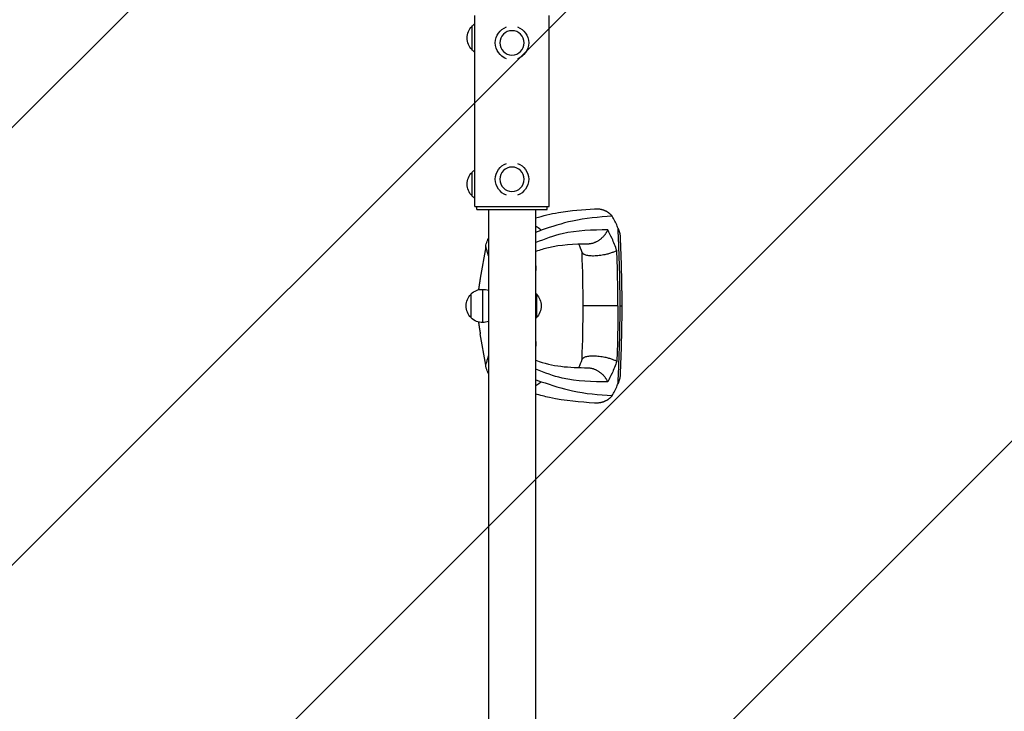
# Model space of a CAD drawing. Units: millimetres. Extents: x -7007 to 6998, y -5642 to 5736.
# Drawn here: x 2719 to 3729, y -1031 to -321 of the extents above; entities that cross this region are included whole.
import ezdxf

# ---------------------------------------------------------------- set-up
doc = ezdxf.new("R2010")
doc.units = ezdxf.units.MM
doc.header["$LTSCALE"] = 20
doc.linetypes.add('HIDDEN', pattern=[9.525, 6.35, -3.175])
doc.layers.add('2d', color=230, linetype='Continuous')
doc.layers.add('EN16630-TrainingSpace_Hatch', color=20, linetype='HIDDEN')

msp = doc.modelspace()

# ---------------------------------------------------------------- hatches: boundary and pattern name
at = {"layer": 'EN16630-TrainingSpace_Hatch'}
h = msp.add_hatch(dxfattribs=at)
h.set_pattern_fill('ANSI31', color=256, scale=100)
edge = h.paths.add_edge_path()
edge.add_line((5643.7, -1943.4), (803.7, -1943.4))
edge.add_arc((803.7, -1693.4), 250, 180, 270, ccw=False)
edge.add_line((553.7, -1693.4), (553.7, -875))
edge.add_line((553.7, -875), (553.7, -131))
edge.add_arc((803.7, -131), 250, 90, 180, ccw=False)
edge.add_line((803.7, 119), (5643.7, 119))
edge.add_arc((5643.7, -131), 250, 0, 90, ccw=False)
edge.add_line((5893.7, -131), (5893.7, -949.4))
edge.add_line((5893.7, -949.4), (5893.7, -1693.4))
edge.add_arc((5643.7, -1693.4), 250, -90, 0, ccw=False)

# ---------------------------------------------------------------- linework, layer by layer
at = {"layer": '2d'}
for p, q in [((3185.7, -513.2), (3185.7, -317.2)), ((3261.8, -513.2), (3261.8, -317.2)), ((3182.7, -352.6), (3182.7, -327.9)), ((3182.7, -502.6), (3182.7, -477.9)), ((3185.7, -513.2), (3261.8, -513.2)), ((3187.7, -516.2), (3187.7, -513.2)), ((3259.7, -516.2), (3259.7, -513.2)), ((3187.7, -516.2), (3259.7, -516.2)), ((3199.6, -516.2), (3199.6, -1308.2)), ((3247.9, -516.2), (3247.9, -1308.2)), ((3248.2, -539.4), (3253.7, -537.4)), ((3196.7, -554.4), (3191.2, -586.6)), ((3181.7, -627.6), (3181.7, -602.9)), ((3193.7, -632.2), (3193.7, -598.2)), ((3248.7, -602.9), (3248.7, -627.6)), ((3332.3, -615.2), (3296.7, -615.2)), ((3196.7, -676.1), (3191.2, -643.8)), ((3248.2, -691), (3253.7, -693))]:
    msp.add_line(p, q, dxfattribs=at)
at = {"layer": '2d', "extrusion": (0, 0, -1)}
for centre in [(-3223.7, -345.2), (-3223.7, -485.2)]:
    msp.add_circle(centre, 12.5, dxfattribs=at)
for centre, radius, start, end in [((-3194.7, -340.2), 17, 314.8544, 45.1456), ((-3194.4, -340.2), 17, 46.577, 59.0794), ((-3223.7, -345.2), 17.2, 288.701, 71.299), ((-3223.7, -345.2), 17.2, 108.701, 251.299), ((-3194.4, -340.2), 17, 300.9206, 313.423), ((-3223.7, -485.2), 17.2, 288.701, 71.299), ((-3223.7, -485.2), 17.2, 108.701, 251.299), ((-3194.7, -490.2), 17, 314.8544, 45.1456), ((-3194.4, -490.2), 17, 46.577, 59.0794), ((-3194.4, -490.2), 17, 300.9206, 313.423), ((-3193.7, -615.2), 17, 314.8544, 45.1456), ((-3193.4, -615.2), 17, 46.577, 91.0603), ((-3194, -615.2), 17, 88.9397, 109.0028), ((-3237, -615.2), 17, 129.5966, 133.423), ((-3236.7, -615.2), 17, 134.8544, 225.1456), ((-3193.4, -615.2), 17, 268.9397, 313.423), ((-3194, -615.2), 17, 250.9972, 271.0603), ((-3237, -615.2), 17, 226.577, 230.4034)]:
    msp.add_arc(centre, radius, start, end, dxfattribs=at)
at = {"layer": '2d'}
for points, knots in [([(3247.9, -524.9), (3255.5, -522.7), (3263.4, -520.7), (3284.3, -517.1), (3296.7, -516.3), (3308.3, -515.5)], [4.030569, 4.030569, 4.030569, 4.030569, 8.539662, 8.539662, 15.972625, 15.972625, 15.972625, 15.972625]), ([(3326.5, -523.1), (3312.8, -524.1), (3288.5, -526), (3264.3, -533.9), (3253.7, -537.4)], [0, 0, 0, 0, 0.0872985, 0.1559272, 0.1559272, 0.1559272, 0.1559272]), ([(3332.5, -535.6), (3332.2, -534.9), (3331.2, -532.3), (3329.3, -528), (3327.4, -524.7), (3326.5, -523.1)], [0.01652631, 0.01652631, 0.01652631, 0.01652631, 0.01928681, 0.02680203, 0.03435884, 0.03435884, 0.03435884, 0.03435884]), ([(3321.9, -537.2), (3306.3, -537.4), (3281.5, -537.7), (3257.2, -546.6), (3248.2, -550.2)], [0, 0, 0, 0, 0.5600751, 0.8889122, 0.8889122, 0.8889122, 0.8889122]), ([(3248.2, -574.1), (3248.2, -570.5), (3248.2, -566.9), (3248.2, -560.2), (3248.2, -557), (3248.2, -552.8), (3248.2, -551.5), (3248.2, -548.9), (3248.2, -547.7), (3248.2, -545.4), (3248.2, -544.2), (3248.2, -541.9), (3248.2, -540.7), (3248.2, -539.4)], [0.0140149, 0.0140149, 0.0140149, 0.0140149, 0.0452508, 0.0452508, 0.0764867, 0.0764867, 0.0921047, 0.0921047, 0.1077227, 0.1077227, 0.1233406, 0.1233406, 0.1389586, 0.1389586, 0.1389586, 0.1389586]), ([(3331.2, -558.5), (3329.7, -554.2), (3326.8, -546.6), (3323.4, -540.1), (3321.9, -537.2)], [0, 0, 0, 0, 0.559753, 1, 1, 1, 1]), ([(3334.6, -615.2), (3334.5, -608.6), (3334.5, -601.9), (3334.4, -591.9), (3334.3, -588.6), (3334.2, -582), (3334.1, -578.7), (3333.8, -568.7), (3333.6, -562.1), (3333.2, -552.1), (3333, -548.8), (3332.8, -542.2), (3332.6, -538.9), (3332.5, -535.6)], [0, 0, 0, 0, 0.01994763, 0.01994763, 0.02992144, 0.02992144, 0.03989526, 0.03989526, 0.05984289, 0.05984289, 0.0698167, 0.0698167, 0.07979051, 0.07979051, 0.07979051, 0.07979051]), ([(3332.5, -535.6), (3333.1, -537.1), (3333.6, -538.6), (3334.2, -540.7), (3334.3, -541.4), (3334.5, -542.4), (3334.5, -542.7), (3334.6, -543.3), (3334.6, -543.5), (3334.6, -543.7)], [0, 0, 0, 0, 0.00590492, 0.00590492, 0.00885738, 0.00885738, 0.01033361, 0.01033361, 0.01143596, 0.01143596, 0.01143596, 0.01143596]), ([(3196.7, -554.4), (3196.8, -553.3), (3197.1, -552.3), (3197.6, -550.4), (3197.9, -549.5), (3198.4, -548.2), (3198.6, -547.8), (3198.9, -547), (3199.1, -546.6), (3199.4, -546), (3199.5, -545.8), (3199.6, -545.7)], [0, 0, 0, 0, 0.00331329, 0.00331329, 0.00662657, 0.00662657, 0.00828321, 0.00828321, 0.00993986, 0.00993986, 0.01069287, 0.01069287, 0.01069287, 0.01069287]), ([(3199.6, -563.9), (3199.3, -563.1), (3199.1, -562.2), (3198.6, -560.1), (3198.2, -558.9), (3197.6, -557.1), (3197.5, -556.5), (3197.1, -555.4), (3196.9, -554.9), (3196.7, -554.4)], [0.08769754, 0.08769754, 0.08769754, 0.08769754, 0.09713652, 0.09713652, 0.11186828, 0.11186828, 0.11923417, 0.11923417, 0.12660005, 0.12660005, 0.12660005, 0.12660005]), ([(3301.9, -551.7), (3287.2, -552), (3273.6, -552.5), (3257, -556.4), (3252.7, -557.8), (3248.2, -559.4)], [0, 0, 0, 0, 9.43255, 9.43255, 12.575301, 12.575301, 12.575301, 12.575301]), ([(3332.3, -615.2), (3332.2, -604.6), (3332.2, -585.7), (3331.5, -566.8), (3331.2, -558.5)], [0, 0, 0, 0, 0.559886, 1, 1, 1, 1]), ([(3248.2, -574.1), (3248.2, -574.3), (3248.2, -574.6), (3248.2, -575), (3248.2, -575.2), (3248.2, -575.6), (3248.2, -575.8), (3248.2, -576.4), (3248.2, -576.8), (3248.2, -577.6), (3248.2, -577.8), (3248.2, -578.4), (3248.2, -578.6), (3248.2, -578.9)], [0, 0, 0, 0, 0.001855122, 0.001855122, 0.002782684, 0.002782684, 0.003710245, 0.003710245, 0.005565367, 0.005565367, 0.006492929, 0.006492929, 0.00742049, 0.00742049, 0.00742049, 0.00742049]), ([(3248.2, -602.4), (3248.2, -600.5), (3248.2, -598.6), (3248.2, -595.2), (3248.2, -593.7), (3248.2, -591.4), (3248.2, -590.6), (3248.2, -589.1), (3248.2, -588.3), (3248.2, -584.6), (3248.2, -581.7), (3248.2, -578.9)], [0.37481336, 0.37481336, 0.37481336, 0.37481336, 0.38053466, 0.38053466, 0.38520158, 0.38520158, 0.38753504, 0.38753504, 0.3898685, 0.3898685, 0.39920234, 0.39920234, 0.39920234, 0.39920234]), ([(3332.3, -615.2), (3332.2, -625.8), (3332.2, -644.7), (3331.5, -663.6), (3331.2, -671.9)], [0, 0, 0, 0, 0.5598015, 1, 1, 1, 1]), ([(3332.5, -694.8), (3332.6, -691.5), (3332.8, -688.2), (3333, -681.6), (3333.2, -678.3), (3333.6, -668.3), (3333.8, -661.7), (3334.1, -651.8), (3334.2, -648.4), (3334.3, -641.8), (3334.4, -638.5), (3334.5, -628.5), (3334.5, -621.9), (3334.6, -615.2)], [0, 0, 0, 0, 0.00997336, 0.00997336, 0.01994673, 0.01994673, 0.03989345, 0.03989345, 0.04986681, 0.04986681, 0.05984018, 0.05984018, 0.0797869, 0.0797869, 0.0797869, 0.0797869]), ([(3334.6, -615.2), (3334.7, -615.2), (3334.9, -615.2), (3335.2, -615.2), (3335.4, -615.2), (3335.7, -615.2), (3335.9, -615.2), (3336.2, -615.2), (3336.3, -615.2), (3336.3, -615.2), (3336.3, -615.2), (3336.3, -615.2)], [-0.00014798, -0.00014798, -0.00014798, -0.00014798, 0.001009684, 0.001009684, 0.002167347, 0.002167347, 0.004482674, 0.004482674, 0.006798002, 0.006798002, 0.007199074, 0.007199074, 0.007199074, 0.007199074]), ([(3248.2, -651.8), (3248.2, -651.1), (3248.2, -650.4), (3248.2, -649), (3248.2, -648.3), (3248.2, -646.1), (3248.2, -644.6), (3248.2, -640.2), (3248.2, -637.1), (3248.2, -632), (3248.2, -630), (3248.2, -628)], [0.32453162, 0.32453162, 0.32453162, 0.32453162, 0.32686508, 0.32686508, 0.32919854, 0.32919854, 0.33386546, 0.33386546, 0.3431993, 0.3431993, 0.34925156, 0.34925156, 0.34925156, 0.34925156]), ([(3248.2, -651.8), (3248.2, -652.4), (3248.2, -652.9), (3248.2, -653.6), (3248.2, -653.9), (3248.2, -654.3), (3248.2, -654.5), (3248.2, -655.2), (3248.2, -655.5), (3248.2, -656.1), (3248.2, -656.4), (3248.2, -656.6)], [0, 0, 0, 0, 0.001853462, 0.001853462, 0.002780193, 0.002780193, 0.003706924, 0.003706924, 0.005560387, 0.005560387, 0.007413849, 0.007413849, 0.007413849, 0.007413849]), ([(3196.7, -676.1), (3196.9, -675.5), (3197.1, -675), (3197.5, -673.9), (3197.6, -673.3), (3198.2, -671.6), (3198.6, -670.3), (3199.1, -668.2), (3199.3, -667.3), (3199.6, -666.5)], [0, 0, 0, 0, 0.00736835, 0.00736835, 0.01473669, 0.01473669, 0.02947339, 0.02947339, 0.03896854, 0.03896854, 0.03896854, 0.03896854]), ([(3248.2, -691), (3248.2, -689.7), (3248.2, -688.5), (3248.2, -686.2), (3248.2, -685), (3248.2, -682.7), (3248.2, -681.5), (3248.2, -679), (3248.2, -677.7), (3248.2, -673.5), (3248.2, -670.3), (3248.2, -663.7), (3248.2, -660.2), (3248.2, -656.6)], [0, 0, 0, 0, 0.0155891, 0.0155891, 0.0311781, 0.0311781, 0.0467672, 0.0467672, 0.0623563, 0.0623563, 0.0935344, 0.0935344, 0.1247125, 0.1247125, 0.1247125, 0.1247125]), ([(3199.6, -684.8), (3199.5, -684.6), (3199.4, -684.4), (3198.9, -683.5), (3198.6, -682.7), (3197.9, -681), (3197.6, -680.1), (3197.2, -678.6), (3197.1, -678.1), (3196.9, -677.1), (3196.7, -676.6), (3196.7, -676.1)], [0.00256492, 0.00256492, 0.00256492, 0.00256492, 0.00331007, 0.00331007, 0.00662014, 0.00662014, 0.00993022, 0.00993022, 0.01158525, 0.01158525, 0.01324029, 0.01324029, 0.01324029, 0.01324029]), ([(3248.2, -671), (3257, -674.2), (3265.1, -676.1), (3282.7, -678.3), (3292, -678.5), (3301.9, -678.8)], [0.654978, 0.654978, 0.654978, 0.654978, 6.907182, 6.907182, 13.228738, 13.228738, 13.228738, 13.228738]), ([(3331.2, -671.9), (3329.7, -676.2), (3326.8, -683.8), (3323.4, -690.3), (3321.9, -693.2)], [0, 0, 0, 0, 0.559603, 1, 1, 1, 1]), ([(3321.9, -693.2), (3306.3, -693.1), (3281.5, -692.8), (3257.2, -683.9), (3248.2, -680.3)], [0, 0, 0, 0, 0.5601313, 0.8889318, 0.8889318, 0.8889318, 0.8889318]), ([(3334.6, -686.7), (3334.6, -687.2), (3334.5, -687.8), (3334.3, -689), (3334.2, -689.7), (3333.8, -691.1), (3333.6, -691.9), (3333.1, -693.3), (3332.8, -694.1), (3332.5, -694.8)], [0.0122272, 0.0122272, 0.0122272, 0.0122272, 0.0148139, 0.0148139, 0.01777668, 0.01777668, 0.02073946, 0.02073946, 0.02370224, 0.02370224, 0.02370224, 0.02370224]), ([(3253.7, -693), (3264.3, -696.5), (3288.5, -704.5), (3312.8, -706.3), (3326.5, -707.3)], [0, 0, 0, 0, 0.06862, 0.1559231, 0.1559231, 0.1559231, 0.1559231]), ([(3326.5, -707.3), (3327.4, -705.7), (3329.3, -702.4), (3331.2, -698.1), (3332.2, -695.5), (3332.5, -694.8)], [0, 0, 0, 0, 0.00754883, 0.01508449, 0.01785546, 0.01785546, 0.01785546, 0.01785546]), ([(3308.3, -714.9), (3294, -713.9), (3278.4, -712.9), (3257.2, -708.2), (3252.5, -706.9), (3247.9, -705.6)], [0, 0, 0, 0, 9.147338, 9.147338, 11.904707, 11.904707, 11.904707, 11.904707])]:
    msp.add_open_spline(points, degree=3, knots=knots, dxfattribs=at)
for points, weights in [([(3308.3, -515.5), (3315.8, -515), (3322.1, -517.8), (3326.5, -523.1)], [0.840769045647, 0.833471429975, 0.874041563377, 0.962479445854]), ([(3247.9, -533.2), (3250, -534.3), (3251.9, -535.8), (3253.7, -537.4)], [0.889673803139, 0.908562527555, 0.932831075127, 0.962479445854]), ([(3321.9, -537.2), (3318.1, -545.2), (3310.8, -551.4), (3301.9, -551.7)], [1, 0.771779211091, 0.65595705968, 0.652533545768]), ([(3331.2, -558.5), (3317.7, -565.4), (3298.3, -567.1), (3295.8, -560.5)], [1, 0.600142260808, 0.545318332074, 0.835528213797]), ([(3191.2, -586.6), (3190.3, -591.7), (3189.7, -595.8), (3189.3, -598.7)], [1, 0.985999113163, 0.978351111563, 0.977055995199]), ([(3189.3, -631.7), (3189.7, -634.7), (3190.3, -638.7), (3191.2, -643.8)], [0.977055995199, 0.978351111563, 0.985999113163, 1]), ([(3295.8, -669.9), (3298.3, -663.3), (3317.7, -665), (3331.2, -671.9)], [0.835525181874, 0.545318713923, 0.600143653298, 1]), ([(3301.9, -678.8), (3310.8, -679), (3318.1, -685.2), (3321.9, -693.2)], [0.652533366264, 0.655953008832, 0.771775220077, 1]), ([(3253.7, -693), (3251.9, -694.7), (3250, -696.1), (3247.9, -697.2)], [0.962479445854, 0.932831075127, 0.908562527555, 0.889673803139]), ([(3326.5, -707.3), (3322.1, -712.7), (3315.8, -715.5), (3308.3, -714.9)], [0.962479445854, 0.874042988905, 0.833472737885, 0.840768692794])]:
    msp.add_rational_spline(points, weights, degree=3, dxfattribs=at)
for points in [[(3248.2, -539.4), (3248.1, -539.3), (3248, -539.3), (3247.9, -539.2)], [(3334.6, -543.7), (3335.6, -567.5), (3336.2, -591.4), (3336.3, -615.2)], [(3295.8, -560.5), (3294.6, -557.4), (3293.5, -554.6), (3292.3, -551.9)], [(3296.7, -615.2), (3296.6, -596.9), (3296.2, -578.5), (3295.6, -560.2)], [(3247.9, -574), (3248, -574.1), (3248.1, -574.1), (3248.2, -574.1)], [(3248.2, -578.9), (3248.1, -578.9), (3248, -578.9), (3247.9, -578.9)], [(3295.6, -670.2), (3296.2, -651.9), (3296.6, -633.6), (3296.7, -615.2)], [(3336.3, -615.2), (3336.2, -639.1), (3335.6, -662.9), (3334.6, -686.7)], [(3247.9, -651.8), (3248, -651.8), (3248.1, -651.8), (3248.2, -651.8)], [(3248.2, -656.6), (3248.1, -656.6), (3248, -656.7), (3247.9, -656.7)], [(3292.4, -678.5), (3293.5, -675.8), (3294.6, -672.9), (3295.8, -669.9)], [(3248.2, -691), (3248.1, -691.1), (3248, -691.2), (3247.9, -691.2)]]:
    msp.add_open_spline(points, degree=3, dxfattribs=at)

doc.saveas('drawing.dxf')
